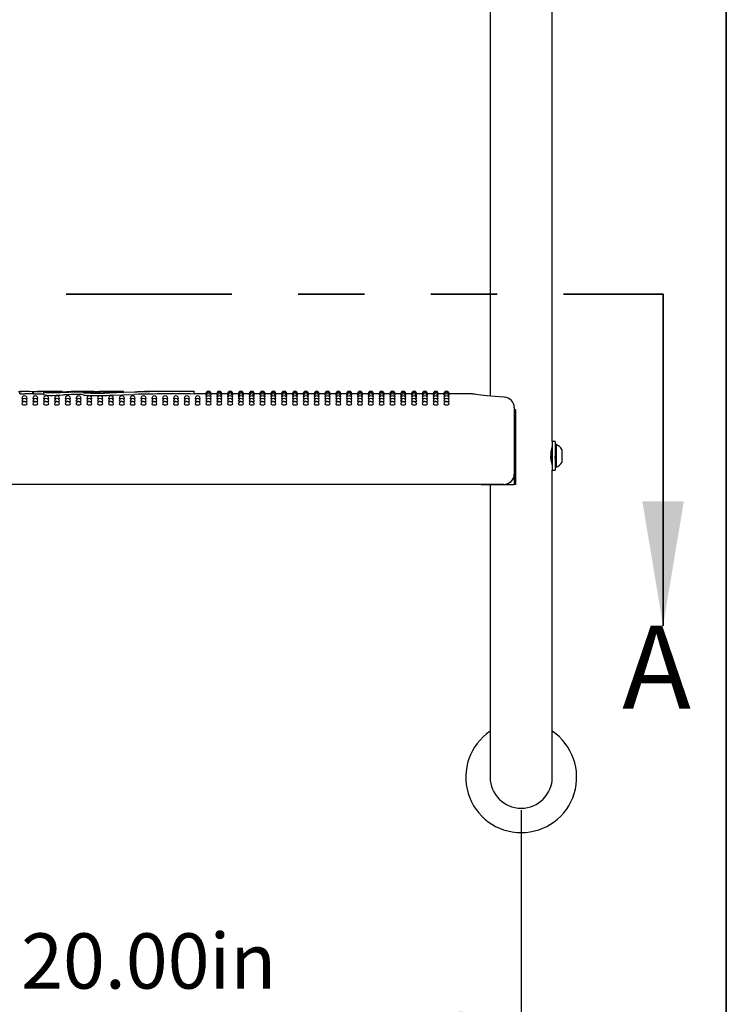
# Model space of a CAD drawing. Units: inches. Extents: x 0.4 to 8.5, y 0.1 to 10.6.
# Drawn here: x 6.9 to 8, y 4.1 to 5.6 of the extents above; entities that cross this region are included whole.
import ezdxf

# ---------------------------------------------------------------- set-up
doc = ezdxf.new("R2010")
doc.units = ezdxf.units.IN
doc.header["$MEASUREMENT"] = 0
doc.linetypes.add('PHANTOM', pattern=[0.5, 0.25, -0.05, 0.05, -0.05, 0.05, -0.05])
doc.layers.add('FORMAT', color=7, linetype='Continuous')
doc.styles.add('SLDTEXTSTYLE1', font='TXT', dxfattribs={"width": 0.7})
doc.dimstyles.new('SLDDIMSTYLE1', dxfattribs={"dimtxt": 0.080892, "dimasz": 0.09375, "dimexe": 0, "dimexo": 0.0625, "dimgap": 0.020223, "dimtad": 0, "dimlfac": 16, "dimrnd": 1e-09, "dimzin": 4, "dimdsep": 46, "dimtxsty": 'SLDTEXTSTYLE1', "dimsah": 1, "dimcen": 0.09, "dimadec": 0, "dimazin": 1, "dimtfac": 1, "dimtofl": 0, "dimtmove": 0, "dimatfit": 3, "dimfxl": 0, "dimfrac": 2, "dimtolj": 1, "dimtzin": 12, "dimarcsym": 0})

# ---------------------------------------------------------------- blocks, each defined once
blk = doc.blocks.new('SW_SYMBOL_MOD_CL')
at = {"layer": 'FORMAT', "color": 0, "char_height": 30.56, "attachment_point": 5, "style": 'SLDTEXTSTYLE1'}
for s, insert in [('C', (15.75, 23.62)), ('L', (23.62, 11.81))]:
    blk.add_mtext(s, dxfattribs=dict(at, insert=insert))
blk = doc.blocks.new('_D_2')
at = {"layer": 'FORMAT', "color": 7}
for p, q in [((6.4481, 4.425), (6.4481, 3.9816)), ((7.6981, 4.425), (7.6981, 3.9816)), ((6.9105, 4.1153), (6.8853, 4.1153)), ((6.8853, 4.1153), (6.8853, 3.9868)), ((7.3738, 4.1153), (7.399, 4.1153)), ((7.399, 4.1153), (7.399, 3.9868)), ((6.4481, 4.1066), (6.7052, 4.1066)), ((7.6981, 4.1066), (7.4409, 4.1066)), ((6.8853, 3.9868), (6.9105, 3.9868)), ((7.399, 3.9868), (7.3738, 3.9868))]:
    blk.add_line(p, q, dxfattribs=at)
for points in [[(6.4481, 4.1066), (6.5418, 4.091), (6.5418, 4.1222)], [(7.6981, 4.1066), (7.6043, 4.1222), (7.6043, 4.091)]]:
    blk.add_solid(points, dxfattribs=at)
at = {"layer": 'FORMAT', "color": 7, "xscale": 0.002727107086966242, "yscale": 0.002727107086966242, "zscale": 0.002727107086966242, "rotation": 359.9999999999996}
blk.add_blockref('SW_SYMBOL_MOD_CL', (6.722, 4.1441), dxfattribs=at)
at = {"layer": 'FORMAT', "color": 7, "char_height": 0.08333, "attachment_point": 1, "style": 'SLDTEXTSTYLE1'}
for s, insert in [('20.00in', (6.9441, 4.2395)), ('50.80cm', (6.9105, 4.0942))]:
    blk.add_mtext(s, dxfattribs=dict(at, insert=insert))

msp = doc.modelspace()

# ---------------------------------------------------------------- linework, layer by layer
at = {"color": 7, "linetype": 'Continuous', "lineweight": 25}
for p, q in [((7.74494, 4.98088), (7.74494, 5.68788)), ((7.65119, 5.66625), (7.65119, 5.0495)), ((6.94006, 5.05666), (6.94452, 5.05668)), ((6.94187, 5.05304), (6.94187, 5.0566)), ((6.94187, 5.05304), (6.94886, 5.05309)), ((6.94884, 5.05669), (6.94452, 5.05669)), ((6.96234, 5.05313), (6.94922, 5.05313)), ((6.96234, 5.05604), (6.96186, 5.05604)), ((6.96186, 5.05313), (6.96186, 5.05604)), ((6.96234, 5.05669), (6.96234, 5.05307)), ((6.96236, 5.05663), (6.96249, 5.05663)), ((6.96236, 5.05306), (6.96236, 5.05663)), ((6.96249, 5.05307), (6.96236, 5.05306)), ((6.96335, 5.05668), (6.96355, 5.05669)), ((6.97693, 5.05655), (6.96882, 5.05653)), ((6.96882, 5.05296), (6.97693, 5.05299)), ((6.97693, 5.05299), (6.97786, 5.05298)), ((6.97786, 5.0556), (6.97786, 5.05203)), ((6.98168, 5.05587), (6.98044, 5.05569)), ((6.98881, 5.05669), (6.98351, 5.05669)), ((6.98478, 5.05494), (6.98478, 5.05636)), ((7.00601, 5.05647), (7.00601, 5.0563)), ((7.00601, 5.05512), (7.00601, 5.0563)), ((7.0379, 5.05669), (7.03064, 5.05669)), ((7.06082, 5.05445), (7.06082, 5.05603)), ((7.0682, 5.05669), (7.06114, 5.05669)), ((7.06283, 5.05447), (7.06283, 5.05626)), ((7.09816, 5.05655), (7.09816, 5.05637)), ((7.09816, 5.05551), (7.09816, 5.05637)), ((7.20494, 5.05637), (7.20494, 5.05626)), ((7.20494, 5.0527), (7.20494, 5.05626)), ((7.22259, 5.05313), (7.20494, 5.05313)), ((7.22279, 5.05264), (7.22257, 5.05269)), ((7.23891, 5.05313), (7.23036, 5.05313)), ((7.2391, 5.05264), (7.23889, 5.05269)), ((7.25523, 5.05313), (7.24668, 5.05313)), ((7.25542, 5.05264), (7.25521, 5.05269)), ((7.27155, 5.05313), (7.26299, 5.05313)), ((7.27174, 5.05264), (7.27152, 5.05269)), ((7.28787, 5.05313), (7.27931, 5.05313)), ((7.28806, 5.05264), (7.28784, 5.05269)), ((7.30418, 5.05313), (7.29563, 5.05313)), ((7.30438, 5.05264), (7.30416, 5.05269)), ((7.3205, 5.05313), (7.31195, 5.05313)), ((7.32069, 5.05264), (7.32048, 5.05269)), ((7.33682, 5.05313), (7.32827, 5.05313)), ((7.33701, 5.05264), (7.3368, 5.05269)), ((7.35314, 5.05313), (7.34458, 5.05313)), ((7.35333, 5.05264), (7.35311, 5.05269)), ((7.36946, 5.05313), (7.3609, 5.05313)), ((7.36965, 5.05264), (7.36943, 5.05269)), ((7.38577, 5.05313), (7.37722, 5.05313)), ((7.38597, 5.05264), (7.38575, 5.05269)), ((7.40209, 5.05313), (7.39354, 5.05313)), ((7.40228, 5.05264), (7.40207, 5.05269)), ((7.41841, 5.05313), (7.40986, 5.05313)), ((7.4186, 5.05264), (7.41839, 5.05269)), ((7.43473, 5.05313), (7.42617, 5.05313)), ((7.43492, 5.05264), (7.4347, 5.05269)), ((7.45105, 5.05313), (7.44249, 5.05313)), ((7.45124, 5.05264), (7.45102, 5.05269)), ((7.46736, 5.05313), (7.45881, 5.05313)), ((7.46756, 5.05264), (7.46734, 5.05269)), ((7.48368, 5.05313), (7.47513, 5.05313)), ((7.48387, 5.05264), (7.48366, 5.05269)), ((7.5, 5.05313), (7.49145, 5.05313)), ((7.50019, 5.05264), (7.49998, 5.05269)), ((7.51632, 5.05313), (7.50776, 5.05313)), ((7.51651, 5.05264), (7.51629, 5.05269)), ((7.53264, 5.05313), (7.52408, 5.05313)), ((7.53283, 5.05264), (7.53261, 5.05269)), ((7.54895, 5.05313), (7.5404, 5.05313)), ((7.54915, 5.05264), (7.54893, 5.05269)), ((7.56527, 5.05313), (7.55672, 5.05313)), ((7.56546, 5.05264), (7.56525, 5.05269)), ((7.58159, 5.05313), (7.57304, 5.05313)), ((7.58178, 5.05264), (7.58157, 5.05269)), ((7.62212, 5.05313), (7.58935, 5.05313)), ((7.68752, 5.03223), (7.68752, 5.01678)), ((7.68754, 5.02875), (7.68754, 4.91625)), ((7.68971, 5.02875), (7.68754, 5.02875)), ((7.68971, 4.91625), (7.68971, 5.02875)), ((7.68752, 5.01678), (7.68752, 4.93203)), ((7.749, 4.98088), (7.74494, 4.98088)), ((7.74494, 4.98088), (7.74494, 4.95938)), ((7.749, 4.98088), (7.749, 4.95938)), ((7.75056, 4.97647), (7.749, 4.97647)), ((7.75056, 4.97647), (7.75056, 4.94228)), ((7.74385, 4.96683), (7.74361, 4.96725)), ((7.74423, 4.96689), (7.74382, 4.96689)), ((7.74494, 4.95938), (7.74494, 4.93788)), ((7.749, 4.95938), (7.749, 4.93788)), ((7.75938, 4.96914), (7.75938, 4.94961)), ((7.74427, 4.94965), (7.74494, 4.9508)), ((7.74494, 4.93788), (7.749, 4.93788)), ((7.74494, 4.725), (7.74494, 4.93788)), ((7.749, 4.94228), (7.75056, 4.94228)), ((7.67189, 4.91641), (6.47423, 4.91641)), ((7.63744, 4.91641), (7.63744, 4.91625)), ((7.63744, 4.91625), (7.68754, 4.91625)), ((7.65119, 4.91625), (7.65119, 4.725)), ((7.68971, 4.91625), (7.68754, 4.91625)), ((7.65119, 4.725), (7.65119, 4.475)), ((7.74494, 4.475), (7.74494, 4.725))]:
    msp.add_line(p, q, dxfattribs=at)
at = {"color": 7, "linetype": 'PHANTOM', "lineweight": 35}
msp.add_line((6.26191, 5.2032), (7.91197, 5.2032), dxfattribs=at)
at = {"color": 7, "linetype": 'Continuous', "lineweight": 35}
msp.add_line((7.91197, 5.2032), (7.91197, 4.7032), dxfattribs=at)
at = {"color": 7, "linetype": 'Continuous', "lineweight": 25, "flags": 128}
for points in [[(6.99699, 5.05443), (6.99195, 5.05438), (6.98703, 5.0545), (6.98278, 5.05475), (6.97966, 5.05508), (6.97804, 5.05544), (6.97811, 5.05578), (6.97986, 5.05604), (6.98168, 5.05616)], [(6.98034, 5.05555), (6.98028, 5.05547), (6.98122, 5.05524), (6.98315, 5.05504), (6.98586, 5.05488), (6.98681, 5.05485)], [(6.98168, 5.05616), (6.98287, 5.05625), (6.98337, 5.05634), (6.98333, 5.05635)], [(7.00782, 5.05488), (7.00268, 5.05463), (6.99699, 5.05443)], [(6.99699, 5.05085), (7.00253, 5.05104), (7.00782, 5.0513)], [(7.0379, 5.05669), (7.04952, 5.05657), (7.06283, 5.05626)], [(7.07627, 5.05476), (7.09816, 5.05551), (7.11963, 5.05612)], [(7.11521, 5.05573), (7.09733, 5.05504), (7.07787, 5.0544)], [(7.07787, 5.05082), (7.09695, 5.05145), (7.11521, 5.05216)], [(7.22323, 5.0512), (7.22287, 5.05125), (7.22257, 5.05137)], [(7.22371, 5.04882), (7.22287, 5.04899), (7.22257, 5.04917)], [(7.23038, 5.04918), (7.23009, 5.04899), (7.22925, 5.04883)], [(7.23038, 5.05137), (7.23038, 5.05137), (7.23008, 5.05125), (7.22973, 5.0512)], [(7.23954, 5.0512), (7.23918, 5.05125), (7.23889, 5.05137)], [(7.24003, 5.04882), (7.23919, 5.04899), (7.23889, 5.04917)], [(7.2467, 5.04918), (7.2464, 5.04899), (7.24557, 5.04883)], [(7.2467, 5.05137), (7.2467, 5.05137), (7.2464, 5.05125), (7.24605, 5.0512)], [(7.25586, 5.0512), (7.2555, 5.05125), (7.25521, 5.05137)], [(7.25635, 5.04882), (7.2555, 5.04899), (7.25521, 5.04917)], [(7.26302, 5.04918), (7.26272, 5.04899), (7.26189, 5.04883)], [(7.26302, 5.05137), (7.26302, 5.05137), (7.26272, 5.05125), (7.26237, 5.0512)], [(7.27218, 5.0512), (7.27182, 5.05125), (7.27152, 5.05137)], [(7.27267, 5.04882), (7.27182, 5.04899), (7.27152, 5.04917)], [(7.27934, 5.04918), (7.27904, 5.04899), (7.2782, 5.04883)], [(7.27934, 5.05137), (7.27934, 5.05137), (7.27904, 5.05125), (7.27868, 5.0512)], [(7.2885, 5.0512), (7.28814, 5.05125), (7.28784, 5.05137)], [(7.28898, 5.04882), (7.28814, 5.04899), (7.28784, 5.04917)], [(7.29565, 5.04918), (7.29536, 5.04899), (7.29452, 5.04883)], [(7.29565, 5.05137), (7.29565, 5.05137), (7.29536, 5.05125), (7.295, 5.0512)], [(7.30482, 5.0512), (7.30446, 5.05125), (7.30416, 5.05137)], [(7.3053, 5.04882), (7.30446, 5.04899), (7.30416, 5.04917)], [(7.31197, 5.04918), (7.31168, 5.04899), (7.31084, 5.04883)], [(7.31197, 5.05137), (7.31197, 5.05137), (7.31167, 5.05125), (7.31132, 5.0512)], [(7.32113, 5.0512), (7.32077, 5.05125), (7.32048, 5.05137)], [(7.32162, 5.04882), (7.32078, 5.04899), (7.32048, 5.04917)], [(7.32829, 5.04918), (7.32799, 5.04899), (7.32716, 5.04883)], [(7.32829, 5.05137), (7.32829, 5.05137), (7.32799, 5.05125), (7.32764, 5.0512)], [(7.33745, 5.0512), (7.33709, 5.05125), (7.3368, 5.05137)], [(7.33794, 5.04882), (7.33709, 5.04899), (7.3368, 5.04917)], [(7.34461, 5.04918), (7.34431, 5.04899), (7.34348, 5.04883)], [(7.34461, 5.05137), (7.34461, 5.05137), (7.34431, 5.05125), (7.34396, 5.0512)], [(7.35377, 5.0512), (7.35341, 5.05125), (7.35311, 5.05137)], [(7.35426, 5.04882), (7.35341, 5.04899), (7.35311, 5.04917)], [(7.36093, 5.04918), (7.36063, 5.04899), (7.35979, 5.04883)], [(7.36093, 5.05137), (7.36093, 5.05137), (7.36063, 5.05125), (7.36027, 5.0512)], [(7.37009, 5.0512), (7.36973, 5.05125), (7.36943, 5.05137)], [(7.37057, 5.04882), (7.36973, 5.04899), (7.36943, 5.04917)], [(7.37724, 5.04918), (7.37695, 5.04899), (7.37611, 5.04883)], [(7.37724, 5.05137), (7.37724, 5.05137), (7.37695, 5.05125), (7.37659, 5.0512)], [(7.38641, 5.0512), (7.38605, 5.05125), (7.38575, 5.05137)], [(7.38689, 5.04882), (7.38605, 5.04899), (7.38575, 5.04917)], [(7.39356, 5.04918), (7.39327, 5.04899), (7.39243, 5.04883)], [(7.39356, 5.05137), (7.39356, 5.05137), (7.39326, 5.05125), (7.39291, 5.0512)], [(7.40272, 5.0512), (7.40236, 5.05125), (7.40207, 5.05137)], [(7.40321, 5.04882), (7.40237, 5.04899), (7.40207, 5.04917)], [(7.40988, 5.04918), (7.40958, 5.04899), (7.40875, 5.04883)], [(7.40988, 5.05137), (7.40988, 5.05137), (7.40958, 5.05125), (7.40923, 5.0512)], [(7.41904, 5.0512), (7.41868, 5.05125), (7.41839, 5.05137)], [(7.41953, 5.04882), (7.41868, 5.04899), (7.41839, 5.04917)], [(7.4262, 5.04918), (7.4259, 5.04899), (7.42507, 5.04883)], [(7.4262, 5.05137), (7.4262, 5.05137), (7.4259, 5.05125), (7.42555, 5.0512)], [(7.43536, 5.0512), (7.435, 5.05125), (7.4347, 5.05137)], [(7.43585, 5.04882), (7.435, 5.04899), (7.4347, 5.04917)], [(7.44252, 5.04918), (7.44222, 5.04899), (7.44138, 5.04883)], [(7.44252, 5.05137), (7.44252, 5.05137), (7.44222, 5.05125), (7.44186, 5.0512)], [(7.45168, 5.0512), (7.45132, 5.05125), (7.45102, 5.05137)], [(7.45216, 5.04882), (7.45132, 5.04899), (7.45102, 5.04917)], [(7.45883, 5.04918), (7.45854, 5.04899), (7.4577, 5.04883)], [(7.45883, 5.05137), (7.45883, 5.05137), (7.45854, 5.05125), (7.45818, 5.0512)], [(7.468, 5.0512), (7.46764, 5.05125), (7.46734, 5.05137)], [(7.46848, 5.04882), (7.46764, 5.04899), (7.46734, 5.04917)], [(7.47515, 5.04918), (7.47486, 5.04899), (7.47402, 5.04883)], [(7.47515, 5.05137), (7.47515, 5.05137), (7.47485, 5.05125), (7.4745, 5.0512)], [(7.48431, 5.0512), (7.48395, 5.05125), (7.48366, 5.05137)], [(7.4848, 5.04882), (7.48396, 5.04899), (7.48366, 5.04917)], [(7.49147, 5.04918), (7.49117, 5.04899), (7.49034, 5.04883)], [(7.49147, 5.05137), (7.49147, 5.05137), (7.49117, 5.05125), (7.49082, 5.0512)], [(7.50063, 5.0512), (7.50027, 5.05125), (7.49998, 5.05137)], [(7.50112, 5.04882), (7.50027, 5.04899), (7.49998, 5.04917)], [(7.50779, 5.04918), (7.50749, 5.04899), (7.50666, 5.04883)], [(7.50779, 5.05137), (7.50779, 5.05137), (7.50749, 5.05125), (7.50714, 5.0512)], [(7.51695, 5.0512), (7.51659, 5.05125), (7.51629, 5.05137)], [(7.51744, 5.04882), (7.51659, 5.04899), (7.51629, 5.04917)], [(7.52411, 5.04918), (7.52381, 5.04899), (7.52297, 5.04883)], [(7.52411, 5.05137), (7.52411, 5.05137), (7.52381, 5.05125), (7.52345, 5.0512)], [(7.53327, 5.0512), (7.53291, 5.05125), (7.53261, 5.05137)], [(7.53375, 5.04882), (7.53291, 5.04899), (7.53261, 5.04917)], [(7.54042, 5.04918), (7.54013, 5.04899), (7.53929, 5.04883)], [(7.54042, 5.05137), (7.54042, 5.05137), (7.54013, 5.05125), (7.53977, 5.0512)], [(7.54959, 5.0512), (7.54923, 5.05125), (7.54893, 5.05137)], [(7.55007, 5.04882), (7.54923, 5.04899), (7.54893, 5.04917)], [(7.55674, 5.04918), (7.55645, 5.04899), (7.55561, 5.04883)], [(7.55674, 5.05137), (7.55674, 5.05137), (7.55644, 5.05125), (7.55609, 5.0512)], [(7.5659, 5.0512), (7.56554, 5.05125), (7.56525, 5.05137)], [(7.56639, 5.04882), (7.56555, 5.04899), (7.56525, 5.04917)], [(7.57306, 5.04918), (7.57276, 5.04899), (7.57193, 5.04883)], [(7.57306, 5.05137), (7.57306, 5.05137), (7.57276, 5.05125), (7.57241, 5.0512)], [(7.58222, 5.0512), (7.58186, 5.05125), (7.58157, 5.05137)], [(7.58271, 5.04882), (7.58186, 5.04899), (7.58157, 5.04917)], [(7.58938, 5.04918), (7.58908, 5.04899), (7.58825, 5.04883)], [(7.58938, 5.05137), (7.58908, 5.05125), (7.58873, 5.0512)], [(7.67275, 5.04783), (7.67184, 5.04788), (7.66506, 5.04831), (7.65855, 5.04881), (7.65245, 5.04937), (7.64686, 5.04994), (7.64173, 5.05053), (7.63717, 5.0511), (7.63322, 5.05163), (7.62997, 5.05209), (7.62745, 5.05246), (7.62567, 5.05273), (7.62463, 5.05289), (7.62434, 5.05293), (7.62423, 5.05295), (7.62407, 5.05297), (7.62392, 5.053), (7.6237, 5.05302), (7.62307, 5.05308), (7.62212, 5.05311)], [(6.9472, 5.04553), (6.94631, 5.04563), (6.94546, 5.04585), (6.94516, 5.0461), (6.94517, 5.0461)], [(6.94907, 5.04133), (6.94758, 5.0414), (6.94631, 5.04158), (6.94546, 5.04184), (6.94516, 5.04216), (6.94517, 5.04216)], [(6.96351, 5.04553), (6.96263, 5.04563), (6.96178, 5.04585), (6.96148, 5.0461), (6.96149, 5.0461)], [(6.96539, 5.04133), (6.9639, 5.0414), (6.96263, 5.04158), (6.96178, 5.04184), (6.96148, 5.04216), (6.96148, 5.04216)], [(6.97983, 5.04553), (6.97895, 5.04563), (6.9781, 5.04585), (6.9778, 5.0461), (6.9778, 5.0461)], [(6.98171, 5.04133), (6.98021, 5.0414), (6.97895, 5.04158), (6.9781, 5.04184), (6.9778, 5.04216), (6.9778, 5.04216)], [(6.99615, 5.04553), (6.99527, 5.04563), (6.99442, 5.04585), (6.99412, 5.0461), (6.99412, 5.0461)], [(6.99802, 5.04133), (6.99653, 5.0414), (6.99527, 5.04158), (6.99442, 5.04184), (6.99412, 5.04216), (6.99412, 5.04216)], [(7.01247, 5.04553), (7.01158, 5.04563), (7.01074, 5.04585), (7.01044, 5.0461), (7.01044, 5.0461)], [(7.01434, 5.04133), (7.01285, 5.0414), (7.01158, 5.04158), (7.01074, 5.04184), (7.01044, 5.04216), (7.01044, 5.04216)], [(7.02879, 5.04553), (7.0279, 5.04563), (7.02705, 5.04585), (7.02675, 5.0461), (7.02676, 5.0461)], [(7.03066, 5.04133), (7.02917, 5.0414), (7.0279, 5.04158), (7.02705, 5.04184), (7.02675, 5.04216), (7.02676, 5.04216)], [(7.0451, 5.04553), (7.04422, 5.04563), (7.04337, 5.04585), (7.04307, 5.0461), (7.04308, 5.0461)], [(7.04698, 5.04133), (7.04549, 5.0414), (7.04422, 5.04158), (7.04337, 5.04184), (7.04307, 5.04216), (7.04307, 5.04216)], [(7.06142, 5.04553), (7.06054, 5.04563), (7.05969, 5.04585), (7.05939, 5.0461), (7.05939, 5.0461)], [(7.0633, 5.04133), (7.0618, 5.0414), (7.06054, 5.04158), (7.05969, 5.04184), (7.05939, 5.04216), (7.05939, 5.04216)], [(7.07774, 5.04553), (7.07686, 5.04563), (7.07601, 5.04585), (7.07571, 5.0461), (7.07571, 5.0461)], [(7.07961, 5.04133), (7.07812, 5.0414), (7.07686, 5.04158), (7.07601, 5.04184), (7.07571, 5.04216), (7.07571, 5.04216)], [(7.09406, 5.04553), (7.09317, 5.04563), (7.09233, 5.04585), (7.09203, 5.0461), (7.09203, 5.0461)], [(7.09593, 5.04133), (7.09444, 5.0414), (7.09317, 5.04158), (7.09233, 5.04184), (7.09203, 5.04216), (7.09203, 5.04216)], [(7.11038, 5.04553), (7.10949, 5.04563), (7.10864, 5.04585), (7.10834, 5.0461), (7.10835, 5.0461)], [(7.11225, 5.04133), (7.11076, 5.0414), (7.10949, 5.04158), (7.10864, 5.04184), (7.10834, 5.04216), (7.10835, 5.04216)], [(7.12669, 5.04553), (7.12581, 5.04563), (7.12496, 5.04585), (7.12466, 5.0461), (7.12467, 5.0461)], [(7.12857, 5.04133), (7.12708, 5.0414), (7.12581, 5.04158), (7.12496, 5.04184), (7.12466, 5.04216), (7.12466, 5.04216)], [(7.14301, 5.04553), (7.14213, 5.04563), (7.14128, 5.04585), (7.14098, 5.0461), (7.14098, 5.0461)], [(7.14489, 5.04133), (7.14339, 5.0414), (7.14213, 5.04158), (7.14128, 5.04184), (7.14098, 5.04216), (7.14098, 5.04216)], [(7.15933, 5.04553), (7.15845, 5.04563), (7.1576, 5.04585), (7.1573, 5.0461), (7.1573, 5.0461)], [(7.1612, 5.04133), (7.15971, 5.0414), (7.15845, 5.04158), (7.1576, 5.04184), (7.1573, 5.04216), (7.1573, 5.04216)], [(7.17565, 5.04553), (7.17476, 5.04563), (7.17392, 5.04585), (7.17362, 5.0461), (7.17362, 5.0461)], [(7.17752, 5.04133), (7.17603, 5.0414), (7.17476, 5.04158), (7.17392, 5.04184), (7.17362, 5.04216), (7.17362, 5.04216)], [(7.19197, 5.04553), (7.19108, 5.04563), (7.19023, 5.04585), (7.18993, 5.0461), (7.18994, 5.0461)], [(7.19384, 5.04133), (7.19235, 5.0414), (7.19108, 5.04158), (7.19023, 5.04184), (7.18993, 5.04216), (7.18994, 5.04216)], [(7.20828, 5.04553), (7.2074, 5.04563), (7.20655, 5.04585), (7.20625, 5.0461), (7.20626, 5.0461)], [(7.21016, 5.04133), (7.20867, 5.0414), (7.2074, 5.04158), (7.20655, 5.04184), (7.20625, 5.04216), (7.20625, 5.04216)], [(7.2246, 5.04553), (7.22372, 5.04563), (7.22287, 5.04585), (7.22257, 5.0461), (7.22257, 5.0461)], [(7.22648, 5.04133), (7.22498, 5.0414), (7.22372, 5.04158), (7.22287, 5.04184), (7.22257, 5.04216), (7.22257, 5.04216)], [(7.24092, 5.04553), (7.24004, 5.04563), (7.23919, 5.04585), (7.23889, 5.0461), (7.23889, 5.0461)], [(7.24279, 5.04133), (7.2413, 5.0414), (7.24004, 5.04158), (7.23919, 5.04184), (7.23889, 5.04216), (7.23889, 5.04216)], [(7.25724, 5.04553), (7.25635, 5.04563), (7.25551, 5.04585), (7.25521, 5.0461), (7.25521, 5.0461)], [(7.25911, 5.04133), (7.25762, 5.0414), (7.25635, 5.04158), (7.25551, 5.04184), (7.25521, 5.04216), (7.25521, 5.04216)], [(7.27356, 5.04553), (7.27267, 5.04563), (7.27182, 5.04585), (7.27152, 5.0461), (7.27153, 5.0461)], [(7.27543, 5.04133), (7.27394, 5.0414), (7.27267, 5.04158), (7.27182, 5.04184), (7.27152, 5.04216), (7.27153, 5.04216)], [(7.28987, 5.04553), (7.28899, 5.04563), (7.28814, 5.04585), (7.28784, 5.0461), (7.28785, 5.0461)], [(7.29175, 5.04133), (7.29026, 5.0414), (7.28899, 5.04158), (7.28814, 5.04184), (7.28784, 5.04216), (7.28784, 5.04216)], [(7.30619, 5.04553), (7.30531, 5.04563), (7.30446, 5.04585), (7.30416, 5.0461), (7.30416, 5.0461)], [(7.30807, 5.04133), (7.30657, 5.0414), (7.30531, 5.04158), (7.30446, 5.04184), (7.30416, 5.04216), (7.30416, 5.04216)], [(7.32251, 5.04553), (7.32163, 5.04563), (7.32078, 5.04585), (7.32048, 5.0461), (7.32048, 5.0461)], [(7.32438, 5.04133), (7.32289, 5.0414), (7.32163, 5.04158), (7.32078, 5.04184), (7.32048, 5.04216), (7.32048, 5.04216)], [(7.33883, 5.04553), (7.33794, 5.04563), (7.3371, 5.04585), (7.3368, 5.0461), (7.3368, 5.0461)], [(7.3407, 5.04133), (7.33921, 5.0414), (7.33794, 5.04158), (7.3371, 5.04184), (7.3368, 5.04216), (7.3368, 5.04216)], [(7.35515, 5.04553), (7.35426, 5.04563), (7.35341, 5.04585), (7.35311, 5.0461), (7.35312, 5.0461)], [(7.35702, 5.04133), (7.35553, 5.0414), (7.35426, 5.04158), (7.35341, 5.04184), (7.35311, 5.04216), (7.35312, 5.04216)], [(7.37146, 5.04553), (7.37058, 5.04563), (7.36973, 5.04585), (7.36943, 5.0461), (7.36944, 5.0461)], [(7.37334, 5.04133), (7.37185, 5.0414), (7.37058, 5.04158), (7.36973, 5.04184), (7.36943, 5.04216), (7.36943, 5.04216)], [(7.38778, 5.04553), (7.3869, 5.04563), (7.38605, 5.04585), (7.38575, 5.0461), (7.38575, 5.0461)], [(7.38966, 5.04133), (7.38816, 5.0414), (7.3869, 5.04158), (7.38605, 5.04184), (7.38575, 5.04216), (7.38575, 5.04216)], [(7.4041, 5.04553), (7.40322, 5.04563), (7.40237, 5.04585), (7.40207, 5.0461), (7.40207, 5.0461)], [(7.40597, 5.04133), (7.40448, 5.0414), (7.40322, 5.04158), (7.40237, 5.04184), (7.40207, 5.04216), (7.40207, 5.04216)], [(7.42042, 5.04553), (7.41953, 5.04563), (7.41869, 5.04585), (7.41839, 5.0461), (7.41839, 5.0461)], [(7.42229, 5.04133), (7.4208, 5.0414), (7.41953, 5.04158), (7.41869, 5.04184), (7.41839, 5.04216), (7.41839, 5.04216)], [(7.43674, 5.04553), (7.43585, 5.04563), (7.435, 5.04585), (7.4347, 5.0461), (7.43471, 5.0461)], [(7.43861, 5.04133), (7.43712, 5.0414), (7.43585, 5.04158), (7.435, 5.04184), (7.4347, 5.04216), (7.43471, 5.04216)], [(7.45305, 5.04553), (7.45217, 5.04563), (7.45132, 5.04585), (7.45102, 5.0461), (7.45103, 5.0461)], [(7.45493, 5.04133), (7.45344, 5.0414), (7.45217, 5.04158), (7.45132, 5.04184), (7.45102, 5.04216), (7.45102, 5.04216)], [(7.46937, 5.04553), (7.46849, 5.04563), (7.46764, 5.04585), (7.46734, 5.0461), (7.46734, 5.0461)], [(7.47125, 5.04133), (7.46975, 5.0414), (7.46849, 5.04158), (7.46764, 5.04184), (7.46734, 5.04216), (7.46734, 5.04216)], [(7.48569, 5.04553), (7.48481, 5.04563), (7.48396, 5.04585), (7.48366, 5.0461), (7.48366, 5.0461)], [(7.48756, 5.04133), (7.48607, 5.0414), (7.48481, 5.04158), (7.48396, 5.04184), (7.48366, 5.04216), (7.48366, 5.04216)], [(7.50201, 5.04553), (7.50112, 5.04563), (7.50028, 5.04585), (7.49998, 5.0461), (7.49998, 5.0461)], [(7.50388, 5.04133), (7.50239, 5.0414), (7.50112, 5.04158), (7.50028, 5.04184), (7.49998, 5.04216), (7.49998, 5.04216)], [(7.51833, 5.04553), (7.51744, 5.04563), (7.51659, 5.04585), (7.51629, 5.0461), (7.5163, 5.0461)], [(7.5202, 5.04133), (7.51871, 5.0414), (7.51744, 5.04158), (7.51659, 5.04184), (7.51629, 5.04216), (7.5163, 5.04216)], [(7.53464, 5.04553), (7.53376, 5.04563), (7.53291, 5.04585), (7.53261, 5.0461), (7.53262, 5.0461)], [(7.53652, 5.04133), (7.53503, 5.0414), (7.53376, 5.04158), (7.53291, 5.04184), (7.53261, 5.04216), (7.53261, 5.04216)], [(7.55096, 5.04553), (7.55008, 5.04563), (7.54923, 5.04585), (7.54893, 5.0461), (7.54893, 5.0461)], [(7.55284, 5.04133), (7.55134, 5.0414), (7.55008, 5.04158), (7.54923, 5.04184), (7.54893, 5.04216), (7.54893, 5.04216)], [(7.56728, 5.04553), (7.5664, 5.04563), (7.56555, 5.04585), (7.56525, 5.0461), (7.56525, 5.0461)], [(7.56915, 5.04133), (7.56766, 5.0414), (7.5664, 5.04158), (7.56555, 5.04184), (7.56525, 5.04216), (7.56525, 5.04216)], [(7.5836, 5.04553), (7.58271, 5.04563), (7.58187, 5.04585), (7.58157, 5.0461), (7.58157, 5.0461)], [(7.58547, 5.04133), (7.58398, 5.0414), (7.58271, 5.04158), (7.58187, 5.04184), (7.58157, 5.04216), (7.58157, 5.04216)], [(7.74489, 4.94586), (7.74492, 4.94577), (7.74461, 4.94689), (7.74401, 4.94933), (7.74336, 4.95297), (7.74294, 4.95739), (7.74297, 4.96189), (7.74339, 4.96601), (7.74403, 4.96951), (7.74464, 4.972), (7.74493, 4.97303), (7.74491, 4.97295)], [(7.74494, 4.96816), (7.74484, 4.96799), (7.74418, 4.96685)]]:
    msp.add_lwpolyline(points, dxfattribs=at)
at = {"color": 7, "linetype": 'Continuous', "lineweight": 25}
for centre, radius, start, end in [((6.9477, 4.90958), 0.14714, 84.47619, 92.27189), ((6.94907, 5.0461), 0.00391, 0, 180.0047), ((6.96539, 5.0461), 0.00391, 0, 180.0047), ((6.9668, 5.1371), 0.0806, 266.83937, 271.4322), ((6.96703, 5.14802), 0.09507, 267.183, 271.07631), ((6.97163, 5.44315), 0.38654, 268.80193, 270.44834), ((6.9776, 4.91431), 0.14234, 87.21667, 91.18596), ((6.97792, 4.96212), 0.09444, 86.85645, 90.59981), ((6.98171, 5.0461), 0.00391, 0, 180.0047), ((6.9914, 5.11484), 0.06424, 257.92862, 274.98695), ((6.98609, 4.52775), 0.52893, 87.84229, 90.8292), ((6.98172, 5.06391), 0.00804, 269.69145, 290.12977), ((6.99304, 5.26319), 0.20844, 268.28597, 272.89397), ((6.98983, 4.46019), 0.59649, 88.44623, 90.09791), ((6.99802, 5.0461), 0.00391, 0, 180.0047), ((7.0341, 4.4146), 0.64115, 90.39777, 92.72948), ((7.03782, 4.6911), 0.36566, 86.39364, 94.99023), ((7.03187, 4.58884), 0.46666, 90.10995, 92.95492), ((7.03173, 4.59394), 0.45799, 90.09391, 92.9928), ((7.01434, 5.0461), 0.00391, 0, 180.0047), ((7.03066, 5.0461), 0.00391, 0, 180.0047), ((7.03218, 5.01113), 0.04467, 81.38989, 93.25334), ((7.03239, 5.02697), 0.02856, 79.79636, 92.82877), ((7.0328, 5.02996), 0.02204, 77.82953, 94.74318), ((7.04373, 5.07875), 0.02448, 255.12275, 273.0505), ((7.04397, 5.0773), 0.0266, 255.79959, 272.28977), ((7.04841, 5.11049), 0.05601, 260.18957, 270.67948), ((7.04698, 5.0461), 0.00391, 0, 180.0047), ((7.05942, 5.70913), 0.655, 268.74192, 271.61442), ((7.05942, 5.70087), 0.65031, 268.73285, 271.62605), ((7.05725, 5.58354), 0.52912, 269.11473, 272.06017), ((7.0633, 5.0461), 0.00391, 0, 180.0047), ((7.05877, 2.58597), 2.47071, 89.08647, 89.94485), ((7.14815, 18.83311), 13.77665, 269.667497, 269.792086), ((7.07961, 5.0461), 0.00391, 0, 180.0047), ((7.09593, 5.0461), 0.00391, 0, 180.0047), ((7.11225, 5.0461), 0.00391, 0, 180.0047), ((7.172, 3.04698), 2.00955, 89.06067, 91.61935), ((7.17241, 2.98797), 2.06498, 89.09744, 91.58742), ((7.1705, 2.20705), 2.84953, 89.30749, 91.02278), ((7.12857, 5.0461), 0.00391, 0, 180.0047), ((7.14489, 5.0461), 0.00391, 0, 180.0047), ((7.1612, 5.0461), 0.00391, 0, 180.0047), ((7.17752, 5.0461), 0.00391, 0, 180.0047), ((7.19384, 5.0461), 0.00391, 0, 180.0047), ((7.21016, 5.0461), 0.00391, 0, 180.0047), ((7.22648, 5.05313), 0.00391, 0, 180.02634), ((7.22648, 5.05269), 0.00391, 0, 180.03015), ((7.22648, 5.05137), 0.00391, 0, 180.03577), ((7.22648, 5.04918), 0.00391, 0, 180.04215), ((7.22648, 5.0461), 0.00391, 0, 180.0047), ((7.24279, 5.05313), 0.00391, 0, 180.02634), ((7.24279, 5.05269), 0.00391, 0, 180.03015), ((7.24279, 5.05137), 0.00391, 0, 180.03577), ((7.24279, 5.04918), 0.00391, 0, 180.04215), ((7.24279, 5.0461), 0.00391, 0, 180.0047), ((7.25911, 5.05313), 0.00391, 0, 180.02634), ((7.25911, 5.05269), 0.00391, 0, 180.03015), ((7.25911, 5.05137), 0.00391, 0, 180.03577), ((7.25911, 5.04918), 0.00391, 0, 180.04215), ((7.25911, 5.0461), 0.00391, 0, 180.0047), ((7.27543, 5.05313), 0.00391, 0, 180.02634), ((7.27543, 5.05269), 0.00391, 0, 180.03015), ((7.27543, 5.05137), 0.00391, 0, 180.03577), ((7.27543, 5.04918), 0.00391, 0, 180.04215), ((7.27543, 5.0461), 0.00391, 0, 180.0047), ((7.29175, 5.05313), 0.00391, 0, 180.02634), ((7.29175, 5.05269), 0.00391, 0, 180.03015), ((7.29175, 5.05137), 0.00391, 0, 180.03577), ((7.29175, 5.04918), 0.00391, 0, 180.04215), ((7.29175, 5.0461), 0.00391, 0, 180.0047), ((7.30807, 5.05313), 0.00391, 0, 180.02634), ((7.30807, 5.05269), 0.00391, 0, 180.03015), ((7.30807, 5.05137), 0.00391, 0, 180.03577), ((7.30807, 5.04918), 0.00391, 0, 180.04215), ((7.30807, 5.0461), 0.00391, 0, 180.0047), ((7.32438, 5.05313), 0.00391, 0, 180.02634), ((7.32438, 5.05269), 0.00391, 0, 180.03015), ((7.32438, 5.05137), 0.00391, 0, 180.03577), ((7.32438, 5.04918), 0.00391, 0, 180.04215), ((7.32438, 5.0461), 0.00391, 0, 180.0047), ((7.3407, 5.05313), 0.00391, 0, 180.02634), ((7.3407, 5.05269), 0.00391, 0, 180.03015), ((7.3407, 5.05137), 0.00391, 0, 180.03577), ((7.3407, 5.04918), 0.00391, 0, 180.04215), ((7.3407, 5.0461), 0.00391, 0, 180.0047), ((7.35702, 5.05313), 0.00391, 0, 180.02634), ((7.35702, 5.05269), 0.00391, 0, 180.03015), ((7.35702, 5.05137), 0.00391, 0, 180.03577), ((7.35702, 5.04918), 0.00391, 0, 180.04215), ((7.35702, 5.0461), 0.00391, 0, 180.0047), ((7.37334, 5.05313), 0.00391, 0, 180.02634), ((7.37334, 5.05269), 0.00391, 0, 180.03015), ((7.37334, 5.05137), 0.00391, 0, 180.03577), ((7.37334, 5.04918), 0.00391, 0, 180.04215), ((7.37334, 5.0461), 0.00391, 0, 180.0047), ((7.38966, 5.05313), 0.00391, 0, 180.02634), ((7.38966, 5.05269), 0.00391, 0, 180.03015), ((7.38966, 5.05137), 0.00391, 0, 180.03577), ((7.38966, 5.04918), 0.00391, 0, 180.04215), ((7.38966, 5.0461), 0.00391, 0, 180.0047), ((7.40597, 5.05313), 0.00391, 0, 180.02634), ((7.40597, 5.05269), 0.00391, 0, 180.03015), ((7.40597, 5.05137), 0.00391, 0, 180.03577), ((7.40597, 5.04918), 0.00391, 0, 180.04215), ((7.40597, 5.0461), 0.00391, 0, 180.0047), ((7.42229, 5.05313), 0.00391, 0, 180.02634), ((7.42229, 5.05269), 0.00391, 0, 180.03015), ((7.42229, 5.05137), 0.00391, 0, 180.03577), ((7.42229, 5.04918), 0.00391, 0, 180.04215), ((7.42229, 5.0461), 0.00391, 0, 180.0047), ((7.43861, 5.05313), 0.00391, 0, 180.02634), ((7.43861, 5.05269), 0.00391, 0, 180.03015), ((7.43861, 5.05137), 0.00391, 0, 180.03577), ((7.43861, 5.04918), 0.00391, 0, 180.04215), ((7.43861, 5.0461), 0.00391, 0, 180.0047), ((7.45493, 5.05313), 0.00391, 0, 180.02634), ((7.45493, 5.05269), 0.00391, 0, 180.03015), ((7.45493, 5.05137), 0.00391, 0, 180.03577), ((7.45493, 5.04918), 0.00391, 0, 180.04215), ((7.45493, 5.0461), 0.00391, 0, 180.0047), ((7.47125, 5.05313), 0.00391, 0, 180.02634), ((7.47125, 5.05269), 0.00391, 0, 180.03015), ((7.47125, 5.05137), 0.00391, 0, 180.03577), ((7.47125, 5.04918), 0.00391, 0, 180.04215), ((7.47125, 5.0461), 0.00391, 0, 180.0047), ((7.48756, 5.05313), 0.00391, 0, 180.02634), ((7.48756, 5.05269), 0.00391, 0, 180.03015), ((7.48756, 5.05137), 0.00391, 0, 180.03577), ((7.48756, 5.04918), 0.00391, 0, 180.04215), ((7.48756, 5.0461), 0.00391, 0, 180.0047), ((7.50388, 5.05313), 0.00391, 0, 180.02634), ((7.50388, 5.05269), 0.00391, 0, 180.03015), ((7.50388, 5.05137), 0.00391, 0, 180.03577), ((7.50388, 5.04918), 0.00391, 0, 180.04215), ((7.50388, 5.0461), 0.00391, 0, 180.0047), ((7.5202, 5.05313), 0.00391, 0, 180.02634), ((7.5202, 5.05269), 0.00391, 0, 180.03015), ((7.5202, 5.05137), 0.00391, 0, 180.03577), ((7.5202, 5.04918), 0.00391, 0, 180.04215), ((7.5202, 5.0461), 0.00391, 0, 180.0047), ((7.53652, 5.05313), 0.00391, 0, 180.02634), ((7.53652, 5.05269), 0.00391, 0, 180.03015), ((7.53652, 5.05137), 0.00391, 0, 180.03577), ((7.53652, 5.04918), 0.00391, 0, 180.04215), ((7.53652, 5.0461), 0.00391, 0, 180.0047), ((7.55284, 5.05313), 0.00391, 0, 180.02634), ((7.55284, 5.05269), 0.00391, 0, 180.03015), ((7.55284, 5.05137), 0.00391, 0, 180.03577), ((7.55284, 5.04918), 0.00391, 0, 180.04215), ((7.55284, 5.0461), 0.00391, 0, 180.0047), ((7.56915, 5.05313), 0.00391, 0, 180.02634), ((7.56915, 5.05269), 0.00391, 0, 180.03015), ((7.56915, 5.05137), 0.00391, 0, 180.03577), ((7.56915, 5.04918), 0.00391, 0, 180.04215), ((7.56915, 5.0461), 0.00391, 0, 180.0047), ((7.58547, 5.05313), 0.00391, 0, 180.02638), ((7.58547, 5.05269), 0.00391, 0, 180.03018), ((7.58547, 5.05137), 0.00391, 0, 180.03664), ((7.58547, 5.04918), 0.00391, 0, 180.04215), ((7.58547, 5.0461), 0.00391, 0, 180.0047), ((7.67189, 5.03223), 0.01563, 0, 86.89335), ((6.94907, 5.04216), 0.00391, 0, 180.00148), ((6.94907, 5.03735), 0.00391, 0, 180.06166), ((6.94816, 5.04102), 0.00474, 230.71401, 281.03426), ((6.95, 5.04659), 0.00534, 259.99207, 303.89893), ((6.94998, 5.041), 0.00472, 258.91085, 309.40204), ((6.95118, 5.04854), 0.00303, 264.76953, 306.28001), ((6.96539, 5.04216), 0.00391, 0, 180.00148), ((6.96539, 5.03735), 0.00391, 0, 180.06166), ((6.96448, 5.04102), 0.00474, 230.71401, 281.03426), ((6.96632, 5.04659), 0.00534, 259.99207, 303.89893), ((6.9663, 5.041), 0.00472, 258.91085, 309.40204), ((6.9675, 5.04854), 0.00303, 264.76953, 306.28001), ((6.98171, 5.04216), 0.00391, 0, 180.00148), ((6.98171, 5.03735), 0.00391, 0, 180.06166), ((6.9808, 5.04102), 0.00474, 230.71401, 281.03426), ((6.98263, 5.04659), 0.00534, 259.99207, 303.89893), ((6.98261, 5.041), 0.00472, 258.91085, 309.40204), ((6.98382, 5.04854), 0.00303, 264.76953, 306.28001), ((6.99802, 5.04216), 0.00391, 0, 180.00148), ((6.99802, 5.03735), 0.00391, 0, 180.06166), ((6.99712, 5.04102), 0.00474, 230.71401, 281.03426), ((6.99895, 5.04659), 0.00534, 259.99207, 303.89893), ((6.99893, 5.041), 0.00472, 258.91085, 309.40204), ((7.00014, 5.04854), 0.00303, 264.76953, 306.28001), ((7.01434, 5.04216), 0.00391, 0, 180.00148), ((7.01434, 5.03735), 0.00391, 0, 180.06166), ((7.01344, 5.04102), 0.00474, 230.71401, 281.03426), ((7.01527, 5.04659), 0.00534, 259.99207, 303.89893), ((7.01525, 5.041), 0.00472, 258.91085, 309.40204), ((7.01645, 5.04854), 0.00303, 264.76953, 306.28001), ((7.03066, 5.04216), 0.00391, 0, 180.00148), ((7.03066, 5.03735), 0.00391, 0, 180.06166), ((7.02975, 5.04102), 0.00474, 230.71401, 281.03426), ((7.03159, 5.04659), 0.00534, 259.99207, 303.89893), ((7.03157, 5.041), 0.00472, 258.91085, 309.40204), ((7.03277, 5.04854), 0.00303, 264.76953, 306.28001), ((7.04698, 5.04216), 0.00391, 0, 180.00148), ((7.04698, 5.03735), 0.00391, 0, 180.06166), ((7.04607, 5.04102), 0.00474, 230.71401, 281.03426), ((7.04791, 5.04659), 0.00534, 259.99207, 303.89893), ((7.04789, 5.041), 0.00472, 258.91085, 309.40204), ((7.04909, 5.04854), 0.00303, 264.76953, 306.28001), ((7.0633, 5.04216), 0.00391, 0, 180.00148), ((7.0633, 5.03735), 0.00391, 0, 180.06166), ((7.06239, 5.04102), 0.00474, 230.71401, 281.03426), ((7.06422, 5.04659), 0.00534, 259.99207, 303.89893), ((7.0642, 5.041), 0.00472, 258.91085, 309.40204), ((7.06541, 5.04854), 0.00303, 264.76953, 306.28001), ((7.07961, 5.04216), 0.00391, 0, 180.00148), ((7.07961, 5.03735), 0.00391, 0, 180.06166), ((7.07871, 5.04102), 0.00474, 230.71401, 281.03426), ((7.08054, 5.04659), 0.00534, 259.99207, 303.89893), ((7.08052, 5.041), 0.00472, 258.91085, 309.40204), ((7.08173, 5.04854), 0.00303, 264.76953, 306.28001), ((7.09593, 5.04216), 0.00391, 0, 180.00148), ((7.09593, 5.03735), 0.00391, 0, 180.06166), ((7.09503, 5.04102), 0.00474, 230.71401, 281.03426), ((7.09686, 5.04659), 0.00534, 259.99207, 303.89893), ((7.09684, 5.041), 0.00472, 258.91085, 309.40204), ((7.09804, 5.04854), 0.00303, 264.76953, 306.28001), ((7.11225, 5.04216), 0.00391, 0, 180.00148), ((7.11225, 5.03735), 0.00391, 0, 180.06166), ((7.11134, 5.04102), 0.00474, 230.71401, 281.03426), ((7.11318, 5.04659), 0.00534, 259.99207, 303.89893), ((7.11316, 5.041), 0.00472, 258.91085, 309.40204), ((7.11436, 5.04854), 0.00303, 264.76953, 306.28001), ((7.12857, 5.04216), 0.00391, 0, 180.00148), ((7.12857, 5.03735), 0.00391, 0, 180.06166), ((7.12766, 5.04102), 0.00474, 230.71401, 281.03426), ((7.1295, 5.04659), 0.00534, 259.99207, 303.89893), ((7.12948, 5.041), 0.00472, 258.91085, 309.40204), ((7.13068, 5.04854), 0.00303, 264.76953, 306.28001), ((7.14489, 5.04216), 0.00391, 0, 180.00148), ((7.14489, 5.03735), 0.00391, 0, 180.06166), ((7.14398, 5.04102), 0.00474, 230.71401, 281.03426), ((7.14581, 5.04659), 0.00534, 259.99207, 303.89893), ((7.14579, 5.041), 0.00472, 258.91085, 309.40204), ((7.147, 5.04854), 0.00303, 264.76953, 306.28001), ((7.1612, 5.04216), 0.00391, 0, 180.00148), ((7.1612, 5.03735), 0.00391, 0, 180.06166), ((7.1603, 5.04102), 0.00474, 230.71401, 281.03426), ((7.16213, 5.04659), 0.00534, 259.99207, 303.89893), ((7.16211, 5.041), 0.00472, 258.91085, 309.40204), ((7.16332, 5.04854), 0.00303, 264.76953, 306.28001), ((7.17752, 5.04216), 0.00391, 0, 180.00148), ((7.17752, 5.03735), 0.00391, 0, 180.06166), ((7.17662, 5.04102), 0.00474, 230.71401, 281.03426), ((7.17845, 5.04659), 0.00534, 259.99207, 303.89893), ((7.17843, 5.041), 0.00472, 258.91085, 309.40204), ((7.17963, 5.04854), 0.00303, 264.76953, 306.28001), ((7.19384, 5.04216), 0.00391, 0, 180.00148), ((7.19384, 5.03735), 0.00391, 0, 180.06166), ((7.19293, 5.04102), 0.00474, 230.71401, 281.03426), ((7.19477, 5.04659), 0.00534, 259.99207, 303.89893), ((7.19475, 5.041), 0.00472, 258.91085, 309.40204), ((7.19595, 5.04854), 0.00303, 264.76953, 306.28001), ((7.21016, 5.04216), 0.00391, 0, 180.00148), ((7.21016, 5.03735), 0.00391, 0, 180.06166), ((7.20925, 5.04102), 0.00474, 230.71401, 281.03426), ((7.21109, 5.04659), 0.00534, 259.99207, 303.89893), ((7.21107, 5.041), 0.00472, 258.91085, 309.40204), ((7.21227, 5.04854), 0.00303, 264.76953, 306.28001), ((7.22648, 5.04216), 0.00391, 0, 180.00148), ((7.22648, 5.03735), 0.00391, 0, 180.06166), ((7.22557, 5.04102), 0.00474, 230.71401, 281.03426), ((7.2274, 5.04659), 0.00534, 259.99207, 303.89893), ((7.22738, 5.041), 0.00472, 258.91085, 309.40204), ((7.22859, 5.04854), 0.00303, 264.76953, 306.28001), ((7.24279, 5.04216), 0.00391, 0, 180.00148), ((7.24279, 5.03735), 0.00391, 0, 180.06166), ((7.24189, 5.04102), 0.00474, 230.71401, 281.03426), ((7.24372, 5.04659), 0.00534, 259.99207, 303.89893), ((7.2437, 5.041), 0.00472, 258.91085, 309.40204), ((7.24491, 5.04854), 0.00303, 264.76953, 306.28001), ((7.25911, 5.04216), 0.00391, 0, 180.00148), ((7.25911, 5.03735), 0.00391, 0, 180.06166), ((7.25821, 5.04102), 0.00474, 230.71401, 281.03426), ((7.26004, 5.04659), 0.00534, 259.99207, 303.89893), ((7.26002, 5.041), 0.00472, 258.91085, 309.40204), ((7.26122, 5.04854), 0.00303, 264.76953, 306.28001), ((7.27543, 5.04216), 0.00391, 0, 180.00148), ((7.27543, 5.03735), 0.00391, 0, 180.06166), ((7.27452, 5.04102), 0.00474, 230.71401, 281.03426), ((7.27636, 5.04659), 0.00534, 259.99207, 303.89893), ((7.27634, 5.041), 0.00472, 258.91085, 309.40204), ((7.27754, 5.04854), 0.00303, 264.76953, 306.28001), ((7.29175, 5.04216), 0.00391, 0, 180.00148), ((7.29175, 5.03735), 0.00391, 0, 180.06166), ((7.29084, 5.04102), 0.00474, 230.71401, 281.03426), ((7.29268, 5.04659), 0.00534, 259.99207, 303.89893), ((7.29266, 5.041), 0.00472, 258.91085, 309.40204), ((7.29386, 5.04854), 0.00303, 264.76953, 306.28001), ((7.30807, 5.04216), 0.00391, 0, 180.00148), ((7.30807, 5.03735), 0.00391, 0, 180.06166), ((7.30716, 5.04102), 0.00474, 230.71401, 281.03426), ((7.30899, 5.04659), 0.00534, 259.99207, 303.89893), ((7.30897, 5.041), 0.00472, 258.91085, 309.40204), ((7.31018, 5.04854), 0.00303, 264.76953, 306.28001), ((7.32438, 5.04216), 0.00391, 0, 180.00148), ((7.32438, 5.03735), 0.00391, 0, 180.06166), ((7.32348, 5.04102), 0.00474, 230.71401, 281.03426), ((7.32531, 5.04659), 0.00534, 259.99207, 303.89893), ((7.32529, 5.041), 0.00472, 258.91085, 309.40204), ((7.3265, 5.04854), 0.00303, 264.76953, 306.28001), ((7.3407, 5.04216), 0.00391, 0, 180.00148), ((7.3407, 5.03735), 0.00391, 0, 180.06166), ((7.3398, 5.04102), 0.00474, 230.71401, 281.03426), ((7.34163, 5.04659), 0.00534, 259.99207, 303.89893), ((7.34161, 5.041), 0.00472, 258.91085, 309.40204), ((7.34281, 5.04854), 0.00303, 264.76953, 306.28001), ((7.35702, 5.04216), 0.00391, 0, 180.00148), ((7.35702, 5.03735), 0.00391, 0, 180.06166), ((7.35611, 5.04102), 0.00474, 230.71401, 281.03426), ((7.35795, 5.04659), 0.00534, 259.99207, 303.89893), ((7.35793, 5.041), 0.00472, 258.91085, 309.40204), ((7.35913, 5.04854), 0.00303, 264.76953, 306.28001), ((7.37334, 5.04216), 0.00391, 0, 180.00148), ((7.37334, 5.03735), 0.00391, 0, 180.06166), ((7.37243, 5.04102), 0.00474, 230.71401, 281.03426), ((7.37427, 5.04659), 0.00534, 259.99207, 303.89893), ((7.37425, 5.041), 0.00472, 258.91085, 309.40204), ((7.37545, 5.04854), 0.00303, 264.76953, 306.28001), ((7.38966, 5.04216), 0.00391, 0, 180.00148), ((7.38966, 5.03735), 0.00391, 0, 180.06166), ((7.38875, 5.04102), 0.00474, 230.71401, 281.03426), ((7.39058, 5.04659), 0.00534, 259.99207, 303.89893), ((7.39056, 5.041), 0.00472, 258.91085, 309.40204), ((7.39177, 5.04854), 0.00303, 264.76953, 306.28001), ((7.40597, 5.04216), 0.00391, 0, 180.00148), ((7.40597, 5.03735), 0.00391, 0, 180.06166), ((7.40507, 5.04102), 0.00474, 230.71401, 281.03426), ((7.4069, 5.04659), 0.00534, 259.99207, 303.89893), ((7.40688, 5.041), 0.00472, 258.91085, 309.40204), ((7.40809, 5.04854), 0.00303, 264.76953, 306.28001), ((7.42229, 5.04216), 0.00391, 0, 180.00148), ((7.42229, 5.03735), 0.00391, 0, 180.06166), ((7.42139, 5.04102), 0.00474, 230.71401, 281.03426), ((7.42322, 5.04659), 0.00534, 259.99207, 303.89893), ((7.4232, 5.041), 0.00472, 258.91085, 309.40204), ((7.4244, 5.04854), 0.00303, 264.76953, 306.28001), ((7.43861, 5.04216), 0.00391, 0, 180.00148), ((7.43861, 5.03735), 0.00391, 0, 180.06166), ((7.4377, 5.04102), 0.00474, 230.71401, 281.03426), ((7.43954, 5.04659), 0.00534, 259.99207, 303.89893), ((7.43952, 5.041), 0.00472, 258.91085, 309.40204), ((7.44072, 5.04854), 0.00303, 264.76953, 306.28001), ((7.45493, 5.04216), 0.00391, 0, 180.00148), ((7.45493, 5.03735), 0.00391, 0, 180.06166), ((7.45402, 5.04102), 0.00474, 230.71401, 281.03426), ((7.45586, 5.04659), 0.00534, 259.99207, 303.89893), ((7.45584, 5.041), 0.00472, 258.91085, 309.40204), ((7.45704, 5.04854), 0.00303, 264.76953, 306.28001), ((7.47125, 5.04216), 0.00391, 0, 180.00148), ((7.47125, 5.03735), 0.00391, 0, 180.06166), ((7.47034, 5.04102), 0.00474, 230.71401, 281.03426), ((7.47217, 5.04659), 0.00534, 259.99207, 303.89893), ((7.47215, 5.041), 0.00472, 258.91085, 309.40204), ((7.47336, 5.04854), 0.00303, 264.76953, 306.28001), ((7.48756, 5.04216), 0.00391, 0, 180.00148), ((7.48756, 5.03735), 0.00391, 0, 180.06166), ((7.48666, 5.04102), 0.00474, 230.71401, 281.03426), ((7.48849, 5.04659), 0.00534, 259.99207, 303.89893), ((7.48847, 5.041), 0.00472, 258.91085, 309.40204), ((7.48968, 5.04854), 0.00303, 264.76953, 306.28001), ((7.50388, 5.04216), 0.00391, 0, 180.00148), ((7.50388, 5.03735), 0.00391, 0, 180.06166), ((7.50298, 5.04102), 0.00474, 230.71401, 281.03426), ((7.50481, 5.04659), 0.00534, 259.99207, 303.89893), ((7.50479, 5.041), 0.00472, 258.91085, 309.40204), ((7.50599, 5.04854), 0.00303, 264.76953, 306.28001), ((7.5202, 5.04216), 0.00391, 0, 180.00148), ((7.5202, 5.03735), 0.00391, 0, 180.06166), ((7.51929, 5.04102), 0.00474, 230.71401, 281.03426), ((7.52113, 5.04659), 0.00534, 259.99207, 303.89893), ((7.52111, 5.041), 0.00472, 258.91085, 309.40204), ((7.52231, 5.04854), 0.00303, 264.76953, 306.28001), ((7.53652, 5.04216), 0.00391, 0, 180.00148), ((7.53652, 5.03735), 0.00391, 0, 180.06166), ((7.53561, 5.04102), 0.00474, 230.71401, 281.03426), ((7.53745, 5.04659), 0.00534, 259.99207, 303.89893), ((7.53743, 5.041), 0.00472, 258.91085, 309.40204), ((7.53863, 5.04854), 0.00303, 264.76953, 306.28001), ((7.55284, 5.04216), 0.00391, 0, 180.00148), ((7.55284, 5.03735), 0.00391, 0, 180.06166), ((7.55193, 5.04102), 0.00474, 230.71401, 281.03426), ((7.55376, 5.04659), 0.00534, 259.99207, 303.89893), ((7.55374, 5.041), 0.00472, 258.91085, 309.40204), ((7.55495, 5.04854), 0.00303, 264.76953, 306.28001), ((7.56915, 5.04216), 0.00391, 0, 180.00148), ((7.56915, 5.03735), 0.00391, 0, 180.06166), ((7.56825, 5.04102), 0.00474, 230.71401, 281.03426), ((7.57008, 5.04659), 0.00534, 259.99207, 303.89893), ((7.57006, 5.041), 0.00472, 258.91085, 309.40204), ((7.57127, 5.04854), 0.00303, 264.76953, 306.28001), ((7.58547, 5.04216), 0.00391, 0, 180.00148), ((7.58547, 5.03735), 0.00391, 0, 180.06166), ((7.58457, 5.04102), 0.00474, 230.71401, 281.03426), ((7.5864, 5.04659), 0.00534, 259.99207, 303.89893), ((7.58638, 5.041), 0.00472, 258.91085, 309.40204), ((7.58758, 5.04854), 0.00303, 264.76953, 306.28001), ((7.74381, 4.95938), 0.01838, 32.09782, 68.45099), ((7.88152, 4.96775), 0.13847, 181.80764, 187.46182), ((7.64718, 4.95165), 0.09784, 2.42263, 8.86545), ((7.71464, 4.9597), 0.03042, 0.19818, 13.45707), ((7.9763, 4.975), 0.22826, 184.02469, 185.27271), ((7.74381, 4.95938), 0.01838, 291.54901, 327.90218), ((7.67189, 4.93203), 0.01562, 270, 0), ((7.69806, 4.475), 0.08361, 124.10004, 55.89996), ((7.69806, 4.475), 0.04688, 180, 270), ((7.69806, 4.475), 0.04688, 180, 0), ((7.69806, 4.475), 0.04688, 270, 0)]:
    msp.add_arc(centre, radius, start, end, dxfattribs=at)
msp.add_ellipse((7.07126, 4.55001), major_axis=(0, 0.50668), ratio=0.4043062, start_param=0.0411616, end_param=0.0509948, dxfattribs=at)
at = {"color": 7, "linetype": 'Continuous', "lineweight": 35}
msp.add_solid([(7.91197, 4.7032), (7.94322, 4.8907), (7.88072, 4.8907)], dxfattribs=at)
at = {"layer": 'FORMAT', "lineweight": 35}
msp.add_line((8.00729, 0.39207), (8.00729, 10.57957), dxfattribs=at)

# ---------------------------------------------------------------- texts
at = {"color": 7, "linetype": 'Continuous', "insert": (7.85028, 4.7032), "char_height": 0.125, "attachment_point": 1, "style": 'SLDTEXTSTYLE1'}
msp.add_mtext('A', dxfattribs=at)

# ---------------------------------------------------------------- dimensions: what is measured, and where the dimension line sits
at = {"layer": 'FORMAT', "color": 7}
dim = msp.add_linear_dim(base=(7.69806, 4.10662), p1=(6.44806, 4.475), p2=(7.69806, 4.475), text='{\\fGDT;q}<>', dimstyle='SLDDIMSTYLE1', dxfattribs=at)
dim.commit()
dim.dimension.update_dxf_attribs({"geometry": '_D_2', "text_midpoint": (7.07306, 4.10662), "dimtype": 160})

doc.saveas('drawing.dxf')
